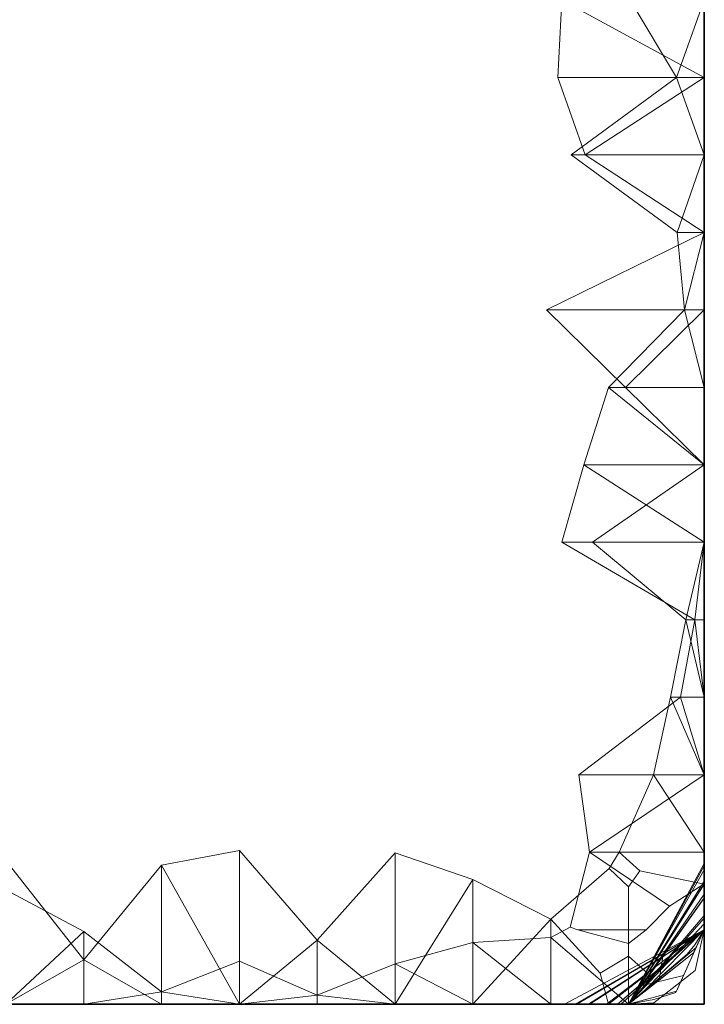
# Model space of a CAD drawing. Units: metres. Extents: x 0.302 to 0.652, y 0.45 to 0.7.
# Drawn here: x 0.608 to 0.652, y 0.45 to 0.513 of the extents above; entities that cross this region are included whole.
import ezdxf

# ---------------------------------------------------------------- set-up
doc = ezdxf.new("R2010")
doc.units = ezdxf.units.M
doc.linetypes.add('AUSGEZOGEN', pattern=[0])
doc.layers.add('Standard', color=7, linetype='AUSGEZOGEN', lineweight=13)

# ---------------------------------------------------------------- blocks, each defined once
blk = doc.blocks.new('COMPLEXOBJECT_0')
at = {"layer": 'Standard', "color": 7, "linetype": 'AUSGEZOGEN', "lineweight": 13, "transparency": 33554687}
for p, q in [((0.34097, 0.063636), (0.34071, 0.058727)), ((0.34097, 0.063636), (0.35, 0.058727)), ((0.348242, 0.058727), (0.345305, 0.063636)), ((0.35, 0.063636), (0.348242, 0.058727)), ((0.35, 0.063636), (0.35, 0.058727)), ((0.35, 0.063636), (0.35, 0.058727)), ((0.35, 0.063636), (0.35, 0.058727)), ((0.35, 0.063636), (0.35, 0.058727)), ((0.35, 0.063636), (0.35, 0.058727)), ((0.35, 0.063636), (0.35, 0.058727)), ((0.35, 0.063636), (0.35, 0.058727)), ((0.35, 0.063636), (0.35, 0.058727)), ((0.35, 0.063636), (0.35, 0.058727)), ((0.35, 0.063636), (0.35, 0.058727)), ((0.35, 0.063636), (0.35, 0.058727)), ((0.35, 0.063636), (0.35, 0.058727)), ((0.35, 0.063636), (0.35, 0.058727)), ((0.35, 0.063636), (0.35, 0.058727)), ((0.35, 0.063636), (0.35, 0.058727)), ((0.35, 0.063636), (0.35, 0.058727)), ((0.35, 0.063636), (0.35, 0.058727)), ((0.35, 0.063636), (0.35, 0.058727)), ((0.35, 0.063636), (0.35, 0.058727)), ((0.35, 0.063636), (0.35, 0.058727)), ((0.34071, 0.058727), (0.342454, 0.053818)), ((0.34071, 0.058727), (0.35, 0.058727)), ((0.341567, 0.053818), (0.348242, 0.058727)), ((0.35, 0.058727), (0.342454, 0.053818)), ((0.348242, 0.058727), (0.35, 0.053818)), ((0.35, 0.058727), (0.348242, 0.058727)), ((0.35, 0.058727), (0.35, 0.053818)), ((0.35, 0.058727), (0.35, 0.058727)), ((0.35, 0.058727), (0.35, 0.053818)), ((0.35, 0.058727), (0.35, 0.058727)), ((0.35, 0.058727), (0.35, 0.053818)), ((0.35, 0.058727), (0.35, 0.058727)), ((0.35, 0.058727), (0.35, 0.053818)), ((0.35, 0.058727), (0.35, 0.058727)), ((0.35, 0.058727), (0.35, 0.053818)), ((0.35, 0.058727), (0.35, 0.058727)), ((0.35, 0.058727), (0.35, 0.053818)), ((0.35, 0.058727), (0.35, 0.058727)), ((0.35, 0.058727), (0.35, 0.053818)), ((0.35, 0.058727), (0.35, 0.058727)), ((0.35, 0.058727), (0.35, 0.053818)), ((0.35, 0.058727), (0.35, 0.058727)), ((0.35, 0.058727), (0.35, 0.053818)), ((0.35, 0.058727), (0.35, 0.058727)), ((0.35, 0.058727), (0.35, 0.053818)), ((0.35, 0.058727), (0.35, 0.058727)), ((0.35, 0.058727), (0.35, 0.053818)), ((0.35, 0.058727), (0.35, 0.058727)), ((0.35, 0.058727), (0.35, 0.053818)), ((0.35, 0.058727), (0.35, 0.058727)), ((0.35, 0.058727), (0.35, 0.053818)), ((0.35, 0.058727), (0.35, 0.058727)), ((0.35, 0.058727), (0.35, 0.053818)), ((0.35, 0.058727), (0.35, 0.058727)), ((0.35, 0.058727), (0.35, 0.053818)), ((0.35, 0.058727), (0.35, 0.058727)), ((0.35, 0.058727), (0.35, 0.053818)), ((0.35, 0.058727), (0.35, 0.058727)), ((0.35, 0.058727), (0.35, 0.053818)), ((0.35, 0.058727), (0.35, 0.058727)), ((0.35, 0.058727), (0.35, 0.053818)), ((0.35, 0.058727), (0.35, 0.058727)), ((0.35, 0.058727), (0.35, 0.053818)), ((0.35, 0.058727), (0.35, 0.058727)), ((0.35, 0.058727), (0.35, 0.053818)), ((0.348284, 0.048909), (0.341567, 0.053818)), ((0.35, 0.053818), (0.341567, 0.053818)), ((0.342454, 0.053818), (0.34999, 0.048909)), ((0.342454, 0.053818), (0.35, 0.053818)), ((0.35, 0.053818), (0.348284, 0.048909)), ((0.35, 0.053818), (0.34999, 0.048909)), ((0.35, 0.053818), (0.35, 0.048909)), ((0.35, 0.053818), (0.35, 0.053818)), ((0.35, 0.053818), (0.35, 0.048909)), ((0.35, 0.053818), (0.35, 0.053818)), ((0.35, 0.053818), (0.35, 0.048909)), ((0.35, 0.053818), (0.35, 0.053818)), ((0.35, 0.053818), (0.35, 0.048909)), ((0.35, 0.053818), (0.35, 0.053818)), ((0.35, 0.053818), (0.35, 0.048909)), ((0.35, 0.053818), (0.35, 0.053818)), ((0.35, 0.053818), (0.35, 0.048909)), ((0.35, 0.053818), (0.35, 0.053818)), ((0.35, 0.053818), (0.35, 0.048909)), ((0.35, 0.053818), (0.35, 0.053818)), ((0.35, 0.053818), (0.35, 0.048909)), ((0.35, 0.053818), (0.35, 0.053818)), ((0.35, 0.053818), (0.35, 0.048909)), ((0.35, 0.053818), (0.35, 0.053818)), ((0.35, 0.053818), (0.35, 0.048909)), ((0.35, 0.053818), (0.35, 0.053818)), ((0.35, 0.053818), (0.35, 0.048909)), ((0.35, 0.053818), (0.35, 0.053818)), ((0.35, 0.053818), (0.35, 0.048909)), ((0.35, 0.053818), (0.35, 0.053818)), ((0.35, 0.053818), (0.35, 0.048909)), ((0.35, 0.053818), (0.35, 0.053818)), ((0.35, 0.053818), (0.35, 0.048909)), ((0.35, 0.053818), (0.35, 0.053818)), ((0.35, 0.053818), (0.35, 0.048909)), ((0.35, 0.053818), (0.35, 0.053818)), ((0.35, 0.053818), (0.35, 0.048909)), ((0.35, 0.053818), (0.35, 0.053818)), ((0.35, 0.053818), (0.35, 0.048909)), ((0.35, 0.053818), (0.35, 0.053818)), ((0.35, 0.053818), (0.35, 0.048909)), ((0.35, 0.053818), (0.35, 0.053818)), ((0.35, 0.053818), (0.35, 0.048909)), ((0.35, 0.053818), (0.35, 0.053818)), ((0.35, 0.053818), (0.35, 0.048909)), ((0.34999, 0.048909), (0.340002, 0.044)), ((0.348752, 0.044), (0.348284, 0.048909)), ((0.35, 0.048909), (0.348284, 0.048909)), ((0.35, 0.048909), (0.348752, 0.044)), ((0.34999, 0.048909), (0.35, 0.044)), ((0.34999, 0.048909), (0.35, 0.048909)), ((0.35, 0.048909), (0.35, 0.044)), ((0.35, 0.048909), (0.35, 0.048909)), ((0.35, 0.048909), (0.35, 0.044)), ((0.35, 0.048909), (0.35, 0.048909)), ((0.35, 0.048909), (0.35, 0.044)), ((0.35, 0.048909), (0.35, 0.048909)), ((0.35, 0.048909), (0.35, 0.044)), ((0.35, 0.048909), (0.35, 0.048909)), ((0.35, 0.048909), (0.35, 0.044)), ((0.35, 0.048909), (0.35, 0.048909)), ((0.35, 0.048909), (0.35, 0.044)), ((0.35, 0.048909), (0.35, 0.048909)), ((0.35, 0.048909), (0.35, 0.044)), ((0.35, 0.048909), (0.35, 0.048909)), ((0.35, 0.048909), (0.35, 0.044)), ((0.35, 0.048909), (0.35, 0.048909)), ((0.35, 0.048909), (0.35, 0.044)), ((0.35, 0.048909), (0.35, 0.048909)), ((0.35, 0.048909), (0.35, 0.044)), ((0.35, 0.048909), (0.35, 0.048909)), ((0.35, 0.048909), (0.35, 0.044)), ((0.35, 0.048909), (0.35, 0.048909)), ((0.35, 0.048909), (0.35, 0.044)), ((0.35, 0.048909), (0.35, 0.048909)), ((0.35, 0.048909), (0.35, 0.044)), ((0.35, 0.048909), (0.35, 0.048909)), ((0.35, 0.048909), (0.35, 0.044)), ((0.35, 0.048909), (0.35, 0.048909)), ((0.35, 0.048909), (0.35, 0.044)), ((0.35, 0.048909), (0.35, 0.048909)), ((0.35, 0.048909), (0.35, 0.044)), ((0.35, 0.048909), (0.35, 0.048909)), ((0.35, 0.048909), (0.35, 0.044)), ((0.35, 0.048909), (0.35, 0.048909)), ((0.35, 0.048909), (0.35, 0.044)), ((0.35, 0.048909), (0.35, 0.048909)), ((0.35, 0.048909), (0.35, 0.044)), ((0.35, 0.048909), (0.35, 0.048909)), ((0.35, 0.048909), (0.35, 0.044)), ((0.340002, 0.044), (0.344996, 0.039091)), ((0.340002, 0.044), (0.35, 0.044)), ((0.343931, 0.039091), (0.348752, 0.044)), ((0.35, 0.044), (0.344996, 0.039091)), ((0.348752, 0.044), (0.35, 0.039091)), ((0.35, 0.044), (0.348752, 0.044)), ((0.35, 0.044), (0.35, 0.039091)), ((0.35, 0.044), (0.35, 0.044)), ((0.35, 0.044), (0.35, 0.039091)), ((0.35, 0.044), (0.35, 0.044)), ((0.35, 0.044), (0.35, 0.039091)), ((0.35, 0.044), (0.35, 0.044)), ((0.35, 0.044), (0.35, 0.039091)), ((0.35, 0.044), (0.35, 0.044)), ((0.35, 0.044), (0.35, 0.039091)), ((0.35, 0.044), (0.35, 0.044)), ((0.35, 0.044), (0.35, 0.039091)), ((0.35, 0.044), (0.35, 0.044)), ((0.35, 0.044), (0.35, 0.039091)), ((0.35, 0.044), (0.35, 0.044)), ((0.35, 0.044), (0.35, 0.039091)), ((0.35, 0.044), (0.35, 0.044)), ((0.35, 0.044), (0.35, 0.039091)), ((0.35, 0.044), (0.35, 0.044)), ((0.35, 0.044), (0.35, 0.039091)), ((0.35, 0.044), (0.35, 0.044)), ((0.35, 0.044), (0.35, 0.039091)), ((0.35, 0.044), (0.35, 0.044)), ((0.35, 0.044), (0.35, 0.039091)), ((0.35, 0.044), (0.35, 0.044)), ((0.35, 0.044), (0.35, 0.039091)), ((0.35, 0.044), (0.35, 0.044)), ((0.35, 0.044), (0.35, 0.039091)), ((0.35, 0.044), (0.35, 0.044)), ((0.35, 0.044), (0.35, 0.039091)), ((0.35, 0.044), (0.35, 0.044)), ((0.35, 0.044), (0.35, 0.039091)), ((0.35, 0.044), (0.35, 0.044)), ((0.35, 0.044), (0.35, 0.039091)), ((0.35, 0.044), (0.35, 0.044)), ((0.35, 0.044), (0.35, 0.039091)), ((0.35, 0.044), (0.35, 0.044)), ((0.35, 0.044), (0.35, 0.039091)), ((0.35, 0.044), (0.35, 0.044)), ((0.35, 0.044), (0.35, 0.039091)), ((0.342372, 0.034182), (0.343931, 0.039091)), ((0.343931, 0.039091), (0.35, 0.034182)), ((0.35, 0.039091), (0.343931, 0.039091)), ((0.344996, 0.039091), (0.349984, 0.034182)), ((0.344996, 0.039091), (0.35, 0.039091)), ((0.35, 0.039091), (0.349984, 0.034182)), ((0.35, 0.039091), (0.35, 0.034182)), ((0.35, 0.039091), (0.35, 0.039091)), ((0.35, 0.039091), (0.35, 0.034182)), ((0.35, 0.039091), (0.35, 0.039091)), ((0.35, 0.039091), (0.35, 0.034182)), ((0.35, 0.039091), (0.35, 0.039091)), ((0.35, 0.039091), (0.35, 0.034182)), ((0.35, 0.039091), (0.35, 0.039091)), ((0.35, 0.039091), (0.35, 0.034182)), ((0.35, 0.039091), (0.35, 0.039091)), ((0.35, 0.039091), (0.35, 0.034182)), ((0.35, 0.039091), (0.35, 0.039091)), ((0.35, 0.039091), (0.35, 0.034182)), ((0.35, 0.039091), (0.35, 0.039091)), ((0.35, 0.039091), (0.35, 0.034182)), ((0.35, 0.039091), (0.35, 0.039091)), ((0.35, 0.039091), (0.35, 0.034182)), ((0.35, 0.039091), (0.35, 0.039091)), ((0.35, 0.039091), (0.35, 0.034182)), ((0.35, 0.039091), (0.35, 0.039091)), ((0.35, 0.039091), (0.35, 0.034182)), ((0.35, 0.039091), (0.35, 0.039091)), ((0.35, 0.039091), (0.35, 0.034182)), ((0.35, 0.039091), (0.35, 0.039091)), ((0.35, 0.039091), (0.35, 0.034182)), ((0.35, 0.039091), (0.35, 0.039091)), ((0.35, 0.039091), (0.35, 0.034182)), ((0.35, 0.039091), (0.35, 0.039091)), ((0.35, 0.039091), (0.35, 0.034182)), ((0.35, 0.039091), (0.35, 0.039091)), ((0.35, 0.039091), (0.35, 0.034182)), ((0.35, 0.039091), (0.35, 0.039091)), ((0.35, 0.039091), (0.35, 0.034182)), ((0.35, 0.039091), (0.35, 0.039091)), ((0.35, 0.039091), (0.35, 0.034182)), ((0.35, 0.039091), (0.35, 0.039091)), ((0.35, 0.039091), (0.35, 0.034182)), ((0.35, 0.039091), (0.35, 0.039091)), ((0.35, 0.039091), (0.35, 0.034182)), ((0.340961, 0.029273), (0.342372, 0.034182)), ((0.342372, 0.034182), (0.35, 0.029273)), ((0.35, 0.034182), (0.342372, 0.034182)), ((0.349984, 0.034182), (0.34291, 0.029273)), ((0.349984, 0.034182), (0.35, 0.029273)), ((0.349984, 0.034182), (0.35, 0.034182)), ((0.35, 0.034182), (0.35, 0.029273)), ((0.35, 0.034182), (0.35, 0.034182)), ((0.35, 0.034182), (0.35, 0.029273)), ((0.35, 0.034182), (0.35, 0.034182)), ((0.35, 0.034182), (0.35, 0.029273)), ((0.35, 0.034182), (0.35, 0.034182)), ((0.35, 0.034182), (0.35, 0.029273)), ((0.35, 0.034182), (0.35, 0.034182)), ((0.35, 0.034182), (0.35, 0.029273)), ((0.35, 0.034182), (0.35, 0.034182)), ((0.35, 0.034182), (0.35, 0.029273)), ((0.35, 0.034182), (0.35, 0.034182)), ((0.35, 0.034182), (0.35, 0.029273)), ((0.35, 0.034182), (0.35, 0.034182)), ((0.35, 0.034182), (0.35, 0.029273)), ((0.35, 0.034182), (0.35, 0.034182)), ((0.35, 0.034182), (0.35, 0.029273)), ((0.35, 0.034182), (0.35, 0.034182)), ((0.35, 0.034182), (0.35, 0.029273)), ((0.35, 0.034182), (0.35, 0.034182)), ((0.35, 0.034182), (0.35, 0.029273)), ((0.35, 0.034182), (0.35, 0.034182)), ((0.35, 0.034182), (0.35, 0.029273)), ((0.35, 0.034182), (0.35, 0.034182)), ((0.35, 0.034182), (0.35, 0.029273)), ((0.35, 0.034182), (0.35, 0.034182)), ((0.35, 0.034182), (0.35, 0.029273)), ((0.35, 0.034182), (0.35, 0.034182)), ((0.35, 0.034182), (0.35, 0.029273)), ((0.35, 0.034182), (0.35, 0.034182)), ((0.35, 0.034182), (0.35, 0.029273)), ((0.35, 0.034182), (0.35, 0.034182)), ((0.35, 0.034182), (0.35, 0.029273)), ((0.35, 0.034182), (0.35, 0.034182)), ((0.35, 0.034182), (0.35, 0.029273)), ((0.35, 0.034182), (0.35, 0.034182)), ((0.35, 0.034182), (0.35, 0.029273)), ((0.35, 0.034182), (0.35, 0.034182)), ((0.35, 0.034182), (0.35, 0.029273)), ((0.349407, 0.024364), (0.340961, 0.029273)), ((0.35, 0.029273), (0.340961, 0.029273)), ((0.34291, 0.029273), (0.348831, 0.024364)), ((0.34291, 0.029273), (0.35, 0.029273)), ((0.35, 0.029273), (0.348831, 0.024364)), ((0.35, 0.029273), (0.349407, 0.024364)), ((0.35, 0.029273), (0.35, 0.024364)), ((0.35, 0.029273), (0.35, 0.029273)), ((0.35, 0.029273), (0.35, 0.024364)), ((0.35, 0.029273), (0.35, 0.029273)), ((0.35, 0.029273), (0.35, 0.024364)), ((0.35, 0.029273), (0.35, 0.029273)), ((0.35, 0.029273), (0.35, 0.024364)), ((0.35, 0.029273), (0.35, 0.029273)), ((0.35, 0.029273), (0.35, 0.024364)), ((0.35, 0.029273), (0.35, 0.029273)), ((0.35, 0.029273), (0.35, 0.024364)), ((0.35, 0.029273), (0.35, 0.029273)), ((0.35, 0.029273), (0.35, 0.024364)), ((0.35, 0.029273), (0.35, 0.029273)), ((0.35, 0.029273), (0.35, 0.024364)), ((0.35, 0.029273), (0.35, 0.029273)), ((0.35, 0.029273), (0.35, 0.024364)), ((0.35, 0.029273), (0.35, 0.029273)), ((0.35, 0.029273), (0.35, 0.024364)), ((0.35, 0.029273), (0.35, 0.029273)), ((0.35, 0.029273), (0.35, 0.024364)), ((0.35, 0.029273), (0.35, 0.029273)), ((0.35, 0.029273), (0.35, 0.024364)), ((0.35, 0.029273), (0.35, 0.029273)), ((0.35, 0.029273), (0.35, 0.024364)), ((0.35, 0.029273), (0.35, 0.029273)), ((0.35, 0.029273), (0.35, 0.024364)), ((0.35, 0.029273), (0.35, 0.029273)), ((0.35, 0.029273), (0.35, 0.024364)), ((0.35, 0.029273), (0.35, 0.029273)), ((0.35, 0.029273), (0.35, 0.024364)), ((0.35, 0.029273), (0.35, 0.029273)), ((0.35, 0.029273), (0.35, 0.024364)), ((0.35, 0.029273), (0.35, 0.029273)), ((0.35, 0.029273), (0.35, 0.024364)), ((0.35, 0.029273), (0.35, 0.029273)), ((0.35, 0.029273), (0.35, 0.024364)), ((0.35, 0.029273), (0.35, 0.029273)), ((0.35, 0.029273), (0.35, 0.024364)), ((0.348831, 0.024364), (0.347847, 0.019455)), ((0.34849, 0.019455), (0.349407, 0.024364)), ((0.348831, 0.024364), (0.35, 0.019455)), ((0.348831, 0.024364), (0.35, 0.024364)), ((0.349407, 0.024364), (0.35, 0.019455)), ((0.35, 0.024364), (0.349407, 0.024364)), ((0.35, 0.024364), (0.35, 0.019455)), ((0.35, 0.024364), (0.35, 0.024364)), ((0.35, 0.024364), (0.35, 0.019455)), ((0.35, 0.024364), (0.35, 0.024364)), ((0.35, 0.024364), (0.35, 0.019455)), ((0.35, 0.024364), (0.35, 0.024364)), ((0.35, 0.024364), (0.35, 0.019455)), ((0.35, 0.024364), (0.35, 0.024364)), ((0.35, 0.024364), (0.35, 0.019455)), ((0.35, 0.024364), (0.35, 0.024364)), ((0.35, 0.024364), (0.35, 0.019455)), ((0.35, 0.024364), (0.35, 0.024364)), ((0.35, 0.024364), (0.35, 0.019455)), ((0.35, 0.024364), (0.35, 0.024364)), ((0.35, 0.024364), (0.35, 0.019455)), ((0.35, 0.024364), (0.35, 0.024364)), ((0.35, 0.024364), (0.35, 0.019455)), ((0.35, 0.024364), (0.35, 0.024364)), ((0.35, 0.024364), (0.35, 0.019455)), ((0.35, 0.024364), (0.35, 0.024364)), ((0.35, 0.024364), (0.35, 0.019455)), ((0.35, 0.024364), (0.35, 0.024364)), ((0.35, 0.024364), (0.35, 0.019455)), ((0.35, 0.024364), (0.35, 0.024364)), ((0.35, 0.024364), (0.35, 0.019455)), ((0.35, 0.024364), (0.35, 0.024364)), ((0.35, 0.024364), (0.35, 0.019455)), ((0.35, 0.024364), (0.35, 0.024364)), ((0.35, 0.024364), (0.35, 0.019455)), ((0.35, 0.024364), (0.35, 0.024364)), ((0.35, 0.024364), (0.35, 0.019455)), ((0.35, 0.024364), (0.35, 0.024364)), ((0.35, 0.024364), (0.35, 0.019455)), ((0.35, 0.024364), (0.35, 0.024364)), ((0.35, 0.024364), (0.35, 0.019455)), ((0.35, 0.024364), (0.35, 0.024364)), ((0.35, 0.024364), (0.35, 0.019455)), ((0.35, 0.024364), (0.35, 0.024364)), ((0.35, 0.024364), (0.35, 0.019455)), ((0.34205, 0.014545), (0.34849, 0.019455)), ((0.347847, 0.019455), (0.34678, 0.014545)), ((0.347847, 0.019455), (0.35, 0.014545)), ((0.347847, 0.019455), (0.35, 0.019455)), ((0.34849, 0.019455), (0.35, 0.014545)), ((0.35, 0.019455), (0.34849, 0.019455)), ((0.35, 0.019455), (0.35, 0.014545)), ((0.35, 0.019455), (0.35, 0.019455)), ((0.35, 0.019455), (0.35, 0.014545)), ((0.35, 0.019455), (0.35, 0.019455)), ((0.35, 0.019455), (0.35, 0.014545)), ((0.35, 0.019455), (0.35, 0.019455)), ((0.35, 0.019455), (0.35, 0.014545)), ((0.35, 0.019455), (0.35, 0.019455)), ((0.35, 0.019455), (0.35, 0.014545)), ((0.35, 0.019455), (0.35, 0.019455)), ((0.35, 0.019455), (0.35, 0.014545)), ((0.35, 0.019455), (0.35, 0.019455)), ((0.35, 0.019455), (0.35, 0.014545)), ((0.35, 0.019455), (0.35, 0.019455)), ((0.35, 0.019455), (0.35, 0.014545)), ((0.35, 0.019455), (0.35, 0.019455)), ((0.35, 0.019455), (0.35, 0.014545)), ((0.35, 0.019455), (0.35, 0.019455)), ((0.35, 0.019455), (0.35, 0.014545)), ((0.35, 0.019455), (0.35, 0.019455)), ((0.35, 0.019455), (0.35, 0.014545)), ((0.35, 0.019455), (0.35, 0.019455)), ((0.35, 0.019455), (0.35, 0.014545)), ((0.35, 0.019455), (0.35, 0.019455)), ((0.35, 0.019455), (0.35, 0.014545)), ((0.35, 0.019455), (0.35, 0.019455)), ((0.35, 0.019455), (0.35, 0.014545)), ((0.35, 0.019455), (0.35, 0.019455)), ((0.35, 0.019455), (0.35, 0.014545)), ((0.35, 0.019455), (0.35, 0.019455)), ((0.35, 0.019455), (0.35, 0.014545)), ((0.35, 0.019455), (0.35, 0.019455)), ((0.35, 0.019455), (0.35, 0.014545)), ((0.35, 0.019455), (0.35, 0.019455)), ((0.35, 0.019455), (0.35, 0.014545)), ((0.35, 0.019455), (0.35, 0.019455)), ((0.35, 0.019455), (0.35, 0.014545)), ((0.35, 0.019455), (0.35, 0.019455)), ((0.35, 0.019455), (0.35, 0.014545)), ((0.342727, 0.009636), (0.34205, 0.014545)), ((0.35, 0.014545), (0.34205, 0.014545)), ((0.35, 0.014545), (0.342727, 0.009636)), ((0.34678, 0.014545), (0.344604, 0.009636)), ((0.34678, 0.014545), (0.35, 0.009636)), ((0.34678, 0.014545), (0.35, 0.014545)), ((0.35, 0.014545), (0.35, 0.009636)), ((0.35, 0.014545), (0.35, 0.014545)), ((0.35, 0.014545), (0.35, 0.009636)), ((0.35, 0.014545), (0.35, 0.014545)), ((0.35, 0.014545), (0.35, 0.009636)), ((0.35, 0.014545), (0.35, 0.014545)), ((0.35, 0.014545), (0.35, 0.009636)), ((0.35, 0.014545), (0.35, 0.014545)), ((0.35, 0.014545), (0.35, 0.009636)), ((0.35, 0.014545), (0.35, 0.014545)), ((0.35, 0.014545), (0.35, 0.009636)), ((0.35, 0.014545), (0.35, 0.014545)), ((0.35, 0.014545), (0.35, 0.009636)), ((0.35, 0.014545), (0.35, 0.014545)), ((0.35, 0.014545), (0.35, 0.009636)), ((0.35, 0.014545), (0.35, 0.014545)), ((0.35, 0.014545), (0.35, 0.009636)), ((0.35, 0.014545), (0.35, 0.014545)), ((0.35, 0.014545), (0.35, 0.009636)), ((0.35, 0.014545), (0.35, 0.014545)), ((0.35, 0.014545), (0.35, 0.009636)), ((0.35, 0.014545), (0.35, 0.014545)), ((0.35, 0.014545), (0.35, 0.009636)), ((0.35, 0.014545), (0.35, 0.014545)), ((0.35, 0.014545), (0.35, 0.009636)), ((0.35, 0.014545), (0.35, 0.014545)), ((0.35, 0.014545), (0.35, 0.009636)), ((0.35, 0.014545), (0.35, 0.014545)), ((0.35, 0.014545), (0.35, 0.009636)), ((0.35, 0.014545), (0.35, 0.014545)), ((0.35, 0.014545), (0.35, 0.009636)), ((0.35, 0.014545), (0.35, 0.014545)), ((0.35, 0.014545), (0.35, 0.009636)), ((0.35, 0.014545), (0.35, 0.014545)), ((0.35, 0.014545), (0.35, 0.009636)), ((0.35, 0.014545), (0.35, 0.014545)), ((0.35, 0.014545), (0.35, 0.009636)), ((0.35, 0.014545), (0.35, 0.014545)), ((0.35, 0.014545), (0.35, 0.009636)), ((0.320533, 0.009755), (0.3156, 0.008812)), ((0.325467, 0.004069), (0.320533, 0.009755)), ((0.320533, 0.009755), (0.320533, 0)), ((0.3304, 0.00959), (0.325467, 0.004069)), ((0.335333, 0.007913), (0.3304, 0.00959)), ((0.3304, 0.00959), (0.3304, 0)), ((0.3415, 0.004891), (0.342727, 0.009636)), ((0.342727, 0.009636), (0.347802, 0.006211)), ((0.35, 0.009636), (0.342727, 0.009636)), ((0.344604, 0.009636), (0.343979, 0.008605)), ((0.344604, 0.009636), (0.345903, 0.008454)), ((0.344604, 0.009636), (0.35, 0.009636)), ((0.35, 0.009636), (0.35, 0.007621)), ((0.35, 0.009636), (0.35, 0.009636)), ((0.35, 0.009636), (0.35, 0.007806)), ((0.35, 0.009636), (0.35, 0.009636)), ((0.35, 0.009636), (0.35, 0.004727)), ((0.35, 0.009636), (0.35, 0.009636)), ((0.35, 0.009636), (0.35, 0.004727)), ((0.35, 0.009636), (0.35, 0.009636)), ((0.35, 0.009636), (0.35, 0.006719)), ((0.35, 0.009636), (0.35, 0.009636)), ((0.35, 0.009636), (0.35, 0.008922)), ((0.35, 0.009636), (0.35, 0.009636)), ((0.35, 0.009636), (0.35, 0.006744)), ((0.35, 0.009636), (0.35, 0.009636)), ((0.35, 0.009636), (0.35, 0.004727)), ((0.35, 0.009636), (0.35, 0.009636)), ((0.35, 0.009636), (0.35, 0.004727)), ((0.35, 0.009636), (0.35, 0.009636)), ((0.35, 0.009636), (0.35, 0.004727)), ((0.35, 0.009636), (0.35, 0.009636)), ((0.35, 0.009636), (0.35, 0.004727)), ((0.35, 0.009636), (0.35, 0.009636)), ((0.35, 0.009636), (0.35, 0.008772)), ((0.35, 0.009636), (0.35, 0.009636)), ((0.35, 0.009636), (0.35, 0.004727)), ((0.35, 0.009636), (0.35, 0.009636)), ((0.35, 0.009636), (0.35, 0.006987)), ((0.35, 0.009636), (0.35, 0.009636)), ((0.35, 0.009636), (0.35, 0.004727)), ((0.35, 0.009636), (0.35, 0.009636)), ((0.35, 0.009636), (0.35, 0.005105)), ((0.35, 0.009636), (0.35, 0.009636)), ((0.35, 0.009636), (0.35, 0.005468)), ((0.35, 0.009636), (0.35, 0.009636)), ((0.35, 0.009636), (0.35, 0.008521)), ((0.35, 0.009636), (0.35, 0.009636)), ((0.35, 0.009636), (0.35, 0.00563)), ((0.35, 0.009636), (0.35, 0.009636)), ((0.35, 0.009636), (0.35, 0.007636)), ((0.310667, 0.00282), (0.305733, 0.00911)), ((0.3156, 0.008812), (0.310667, 0.00282)), ((0.3156, 0.008812), (0.3156, 0)), ((0.3156, 0.008812), (0.320533, 0)), ((0.3452, 0), (0.35, 0.008922)), ((0.34582, 0.001133), (0.35, 0.008772)), ((0.35, 0.008922), (0.35, 0.006719)), ((0.35, 0.006744), (0.35, 0.008922)), ((0.35, 0.008772), (0.35, 0.004727)), ((0.35, 0.004727), (0.35, 0.008772)), ((0.343979, 0.008605), (0.340267, 0.005385)), ((0.3452, 0.007437), (0.343979, 0.008605)), ((0.3452, 0), (0.35, 0.008521)), ((0.345903, 0.008454), (0.3452, 0.007437)), ((0.35, 0.007621), (0.345903, 0.008454)), ((0.35, 0.008521), (0.35, 0.005468)), ((0.35, 0.00563), (0.35, 0.008521)), ((0.335333, 0.007913), (0.3304, 0)), ((0.340267, 0.005385), (0.335333, 0.007913)), ((0.335333, 0.007913), (0.335333, 0)), ((0.3452, 0), (0.35, 0.007806)), ((0.3452, 0), (0.35, 0.007636)), ((0.35, 0.007621), (0.3452, 0)), ((0.346429, 0.001951), (0.35, 0.007621)), ((0.347802, 0.006211), (0.35, 0.007636)), ((0.35, 0.007806), (0.35, 0.007621)), ((0.35, 0.004727), (0.35, 0.007806)), ((0.35, 0.007636), (0.35, 0.00563)), ((0.35, 0.007621), (0.35, 0.007621)), ((0.305733, 0.007248), (0.310667, 0.004603)), ((0.3452, 0.007437), (0.3452, 0.00305)), ((0.345975, 0.001128), (0.35, 0.006987)), ((0.35, 0.006987), (0.35, 0.004727)), ((0.35, 0.004727), (0.35, 0.006987)), ((0.3452, 0), (0.35, 0.006744)), ((0.35, 0.006719), (0.3452, 0)), ((0.347326, 0.002988), (0.35, 0.006744)), ((0.347364, 0.003029), (0.35, 0.006719)), ((0.35, 0.006744), (0.35, 0.006744)), ((0.35, 0.004727), (0.35, 0.006744)), ((0.35, 0.006719), (0.35, 0.004727)), ((0.35, 0.006719), (0.35, 0.006719)), ((0.35, 0.00563), (0.3452, 0)), ((0.3452, 0), (0.35, 0.00563)), ((0.345204, 0.000004), (0.35, 0.00563)), ((0.346312, 0.004727), (0.347802, 0.006211)), ((0.35, 0.00563), (0.35, 0.00563)), ((0.35, 0.00563), (0.35, 0.00563)), ((0.340267, 0.005385), (0.335333, 0)), ((0.340267, 0.005385), (0.340267, 0)), ((0.340267, 0.005385), (0.343388, 0.001978)), ((0.35, 0.005468), (0.3452, 0)), ((0.3452, 0), (0.35, 0.005468)), ((0.35, 0.005105), (0.3452, 0)), ((0.3452, 0), (0.35, 0.005105)), ((0.35, 0.005468), (0.35, 0.005105)), ((0.35, 0.005468), (0.35, 0.005468)), ((0.35, 0.005105), (0.35, 0.004727)), ((0.35, 0.005105), (0.35, 0.005105)), ((0.305733, 0), (0.310667, 0.004603)), ((0.310667, 0.004603), (0.3156, 0.0008)), ((0.310667, 0), (0.310667, 0.004603)), ((0.340267, 0.004237), (0.3415, 0.004891)), ((0.35, 0.004727), (0.341134, 0)), ((0.3415, 0.004891), (0.341976, 0.004727)), ((0.35, 0.004727), (0.34182, 0)), ((0.35, 0.004727), (0.341922, 0)), ((0.35, 0.004727), (0.341922, 0)), ((0.346312, 0.004727), (0.341976, 0.004727)), ((0.341976, 0.004727), (0.3452, 0.003849)), ((0.35, 0.004727), (0.342695, 0)), ((0.35, 0.004727), (0.342695, 0)), ((0.35, 0.004727), (0.342734, 0)), ((0.35, 0.004727), (0.343791, 0)), ((0.35, 0.004727), (0.344503, 0)), ((0.35, 0.004727), (0.344714, 0)), ((0.35, 0.004727), (0.344714, 0)), ((0.3452, 0.003849), (0.346312, 0.004727)), ((0.34582, 0.001133), (0.35, 0.004727)), ((0.35, 0.004727), (0.345975, 0.001128)), ((0.345975, 0.001128), (0.35, 0.004727)), ((0.35, 0.004727), (0.346168, 0.000828)), ((0.347326, 0.002988), (0.35, 0.004727)), ((0.35, 0.004727), (0.348185, 0.000749)), ((0.35, 0.004727), (0.348227, 0.000841)), ((0.35, 0.004727), (0.348674, 0.00182)), ((0.35, 0.004727), (0.349318, 0.003261)), ((0.35, 0.004727), (0.349318, 0.003261)), ((0.35, 0.004727), (0.3494, 0.003769)), ((0.3494, 0.003769), (0.35, 0.004727)), ((0.35, 0.004727), (0.349424, 0.002137)), ((0.35, 0.004727), (0.349424, 0.002137)), ((0.35, 0.004727), (0.349463, 0.003573)), ((0.35, 0.004727), (0.35, 0.004727)), ((0.35, 0.004727), (0.35, 0.004727)), ((0.35, 0.004727), (0.35, 0.004727)), ((0.35, 0.004727), (0.35, 0.004727)), ((0.35, 0.004727), (0.35, 0.004727)), ((0.35, 0.004727), (0.35, 0.004727)), ((0.35, 0.004727), (0.35, 0.004727)), ((0.35, 0.004727), (0.35, 0.004727)), ((0.35, 0.004727), (0.35, 0.004727)), ((0.35, 0.004727), (0.35, 0.004727)), ((0.35, 0.004727), (0.35, 0.004727)), ((0.35, 0.004727), (0.35, 0.004727)), ((0.325467, 0.004069), (0.320533, 0)), ((0.325467, 0.004069), (0.325467, 0)), ((0.325467, 0.004069), (0.3304, 0)), ((0.3304, 0.002562), (0.335333, 0.003915)), ((0.335333, 0.003915), (0.340267, 0.004237)), ((0.335333, 0), (0.335333, 0.003915)), ((0.340267, 0), (0.335333, 0.003915)), ((0.340267, 0), (0.340267, 0.004237)), ((0.3452, 0), (0.340267, 0.004237)), ((0.3452, 0), (0.3452, 0.003849)), ((0.348903, 0.003168), (0.3494, 0.003769)), ((0.3452, 0), (0.349318, 0.003261)), ((0.3452, 0), (0.349318, 0.003261)), ((0.3452, 0), (0.348903, 0.003168)), ((0.349463, 0.003573), (0.346168, 0.000828)), ((0.346168, 0.000828), (0.348903, 0.003168)), ((0.349318, 0.003261), (0.347136, 0.001533)), ((0.349318, 0.003261), (0.349463, 0.003573)), ((0.349318, 0.003261), (0.349318, 0.003261)), ((0.349318, 0.003261), (0.349318, 0.003261)), ((0.310667, 0.00282), (0.305733, 0)), ((0.310667, 0.00282), (0.310667, 0)), ((0.310667, 0.00282), (0.3156, 0)), ((0.3156, 0.0008), (0.320533, 0.002726)), ((0.320533, 0.002726), (0.325467, 0.000569)), ((0.320533, 0), (0.320533, 0.002726)), ((0.325467, 0.000569), (0.3304, 0.002562)), ((0.3304, 0), (0.3304, 0.002562)), ((0.335333, 0), (0.3304, 0.002562)), ((0.347364, 0.003029), (0.342662, 0)), ((0.347326, 0.002988), (0.342734, 0)), ((0.343388, 0.001978), (0.3452, 0.00305)), ((0.3452, 0.00305), (0.346429, 0.001951)), ((0.347364, 0.003029), (0.3452, 0)), ((0.3452, 0), (0.347326, 0.002988)), ((0.347136, 0.001533), (0.347364, 0.003029)), ((0.343919, 0), (0.343388, 0.001978)), ((0.346429, 0.001951), (0.343919, 0)), ((0.346429, 0.001951), (0.3452, 0)), ((0.349424, 0.002137), (0.346791, 0.000084)), ((0.3452, 0), (0.347136, 0.001533)), ((0.348674, 0.00182), (0.34582, 0.001133)), ((0.348674, 0.00182), (0.348227, 0.000841)), ((0.310667, 0), (0.3156, 0.0008)), ((0.3156, 0), (0.3156, 0.0008)), ((0.320533, 0), (0.3156, 0.0008)), ((0.34582, 0.001133), (0.344503, 0)), ((0.345975, 0.001128), (0.344714, 0)), ((0.3452, 0), (0.348227, 0.000841)), ((0.3452, 0), (0.348227, 0.000841)), ((0.3452, 0), (0.346168, 0.000828)), ((0.348185, 0.000749), (0.34679, 0.000306)), ((0.348227, 0.000841), (0.348185, 0.000749)), ((0.348227, 0.000841), (0.348227, 0.000841)), ((0.305733, 0), (0.310667, 0)), ((0.305733, 0), (0.310667, 0)), ((0.305733, 0), (0.310667, 0)), ((0.305733, 0), (0.310667, 0)), ((0.305733, 0), (0.310667, 0)), ((0.305733, 0), (0.310667, 0)), ((0.305733, 0), (0.310667, 0)), ((0.305733, 0), (0.310667, 0)), ((0.305733, 0), (0.310667, 0)), ((0.305733, 0), (0.310667, 0)), ((0.305733, 0), (0.310667, 0)), ((0.305733, 0), (0.310667, 0)), ((0.305733, 0), (0.310667, 0)), ((0.305733, 0), (0.310667, 0)), ((0.305733, 0), (0.310667, 0)), ((0.305733, 0), (0.310667, 0)), ((0.305733, 0), (0.310667, 0)), ((0.305733, 0), (0.310667, 0)), ((0.305733, 0), (0.310667, 0)), ((0.305733, 0), (0.310667, 0)), ((0.310667, 0), (0.3156, 0)), ((0.310667, 0), (0.310667, 0)), ((0.310667, 0), (0.3156, 0)), ((0.310667, 0), (0.310667, 0)), ((0.310667, 0), (0.3156, 0)), ((0.310667, 0), (0.310667, 0)), ((0.310667, 0), (0.3156, 0)), ((0.310667, 0), (0.310667, 0)), ((0.310667, 0), (0.3156, 0)), ((0.310667, 0), (0.310667, 0)), ((0.310667, 0), (0.3156, 0)), ((0.310667, 0), (0.310667, 0)), ((0.310667, 0), (0.3156, 0)), ((0.310667, 0), (0.310667, 0)), ((0.310667, 0), (0.3156, 0)), ((0.310667, 0), (0.310667, 0)), ((0.310667, 0), (0.3156, 0)), ((0.310667, 0), (0.310667, 0)), ((0.310667, 0), (0.3156, 0)), ((0.310667, 0), (0.310667, 0)), ((0.310667, 0), (0.3156, 0)), ((0.310667, 0), (0.310667, 0)), ((0.310667, 0), (0.3156, 0)), ((0.310667, 0), (0.310667, 0)), ((0.310667, 0), (0.3156, 0)), ((0.310667, 0), (0.310667, 0)), ((0.310667, 0), (0.3156, 0)), ((0.310667, 0), (0.310667, 0)), ((0.310667, 0), (0.3156, 0)), ((0.310667, 0), (0.310667, 0)), ((0.310667, 0), (0.3156, 0)), ((0.310667, 0), (0.310667, 0)), ((0.310667, 0), (0.3156, 0)), ((0.310667, 0), (0.310667, 0)), ((0.310667, 0), (0.3156, 0)), ((0.310667, 0), (0.310667, 0)), ((0.310667, 0), (0.3156, 0)), ((0.310667, 0), (0.310667, 0)), ((0.310667, 0), (0.3156, 0)), ((0.3156, 0), (0.320533, 0)), ((0.3156, 0), (0.3156, 0)), ((0.3156, 0), (0.320533, 0)), ((0.3156, 0), (0.3156, 0)), ((0.3156, 0), (0.320533, 0)), ((0.3156, 0), (0.3156, 0)), ((0.3156, 0), (0.320533, 0)), ((0.3156, 0), (0.3156, 0)), ((0.3156, 0), (0.320533, 0)), ((0.3156, 0), (0.3156, 0)), ((0.3156, 0), (0.320533, 0)), ((0.3156, 0), (0.3156, 0)), ((0.3156, 0), (0.320533, 0)), ((0.3156, 0), (0.3156, 0)), ((0.3156, 0), (0.320533, 0)), ((0.3156, 0), (0.3156, 0)), ((0.3156, 0), (0.320533, 0)), ((0.3156, 0), (0.3156, 0)), ((0.3156, 0), (0.320533, 0)), ((0.3156, 0), (0.3156, 0)), ((0.3156, 0), (0.320533, 0)), ((0.3156, 0), (0.3156, 0)), ((0.3156, 0), (0.320533, 0)), ((0.3156, 0), (0.3156, 0)), ((0.3156, 0), (0.320533, 0)), ((0.3156, 0), (0.3156, 0)), ((0.3156, 0), (0.320533, 0)), ((0.3156, 0), (0.3156, 0)), ((0.3156, 0), (0.320533, 0)), ((0.3156, 0), (0.3156, 0)), ((0.3156, 0), (0.320533, 0)), ((0.3156, 0), (0.3156, 0)), ((0.3156, 0), (0.320533, 0)), ((0.3156, 0), (0.3156, 0)), ((0.3156, 0), (0.320533, 0)), ((0.3156, 0), (0.3156, 0)), ((0.3156, 0), (0.320533, 0)), ((0.3156, 0), (0.3156, 0)), ((0.3156, 0), (0.320533, 0)), ((0.320533, 0), (0.325467, 0.000569)), ((0.320533, 0), (0.325467, 0)), ((0.320533, 0), (0.320533, 0)), ((0.320533, 0), (0.325467, 0)), ((0.320533, 0), (0.320533, 0)), ((0.320533, 0), (0.325467, 0)), ((0.320533, 0), (0.320533, 0)), ((0.320533, 0), (0.325467, 0)), ((0.320533, 0), (0.320533, 0)), ((0.320533, 0), (0.325467, 0)), ((0.320533, 0), (0.320533, 0)), ((0.320533, 0), (0.325467, 0)), ((0.320533, 0), (0.320533, 0)), ((0.320533, 0), (0.325467, 0)), ((0.320533, 0), (0.320533, 0)), ((0.320533, 0), (0.325467, 0)), ((0.320533, 0), (0.320533, 0)), ((0.320533, 0), (0.325467, 0)), ((0.320533, 0), (0.320533, 0)), ((0.320533, 0), (0.325467, 0)), ((0.320533, 0), (0.320533, 0)), ((0.320533, 0), (0.325467, 0)), ((0.320533, 0), (0.320533, 0)), ((0.320533, 0), (0.325467, 0)), ((0.320533, 0), (0.320533, 0)), ((0.320533, 0), (0.325467, 0)), ((0.320533, 0), (0.320533, 0)), ((0.320533, 0), (0.325467, 0)), ((0.320533, 0), (0.320533, 0)), ((0.320533, 0), (0.325467, 0)), ((0.320533, 0), (0.320533, 0)), ((0.320533, 0), (0.325467, 0)), ((0.320533, 0), (0.320533, 0)), ((0.320533, 0), (0.325467, 0)), ((0.320533, 0), (0.320533, 0)), ((0.320533, 0), (0.325467, 0)), ((0.320533, 0), (0.320533, 0)), ((0.320533, 0), (0.325467, 0)), ((0.320533, 0), (0.320533, 0)), ((0.320533, 0), (0.325467, 0)), ((0.325467, 0), (0.325467, 0.000569)), ((0.3304, 0), (0.325467, 0.000569)), ((0.325467, 0), (0.3304, 0)), ((0.325467, 0), (0.325467, 0)), ((0.325467, 0), (0.3304, 0)), ((0.325467, 0), (0.325467, 0)), ((0.325467, 0), (0.3304, 0)), ((0.325467, 0), (0.325467, 0)), ((0.325467, 0), (0.3304, 0)), ((0.325467, 0), (0.325467, 0)), ((0.325467, 0), (0.3304, 0)), ((0.325467, 0), (0.325467, 0)), ((0.325467, 0), (0.3304, 0)), ((0.325467, 0), (0.325467, 0)), ((0.325467, 0), (0.3304, 0)), ((0.325467, 0), (0.325467, 0)), ((0.325467, 0), (0.3304, 0)), ((0.325467, 0), (0.325467, 0)), ((0.325467, 0), (0.3304, 0)), ((0.325467, 0), (0.325467, 0)), ((0.325467, 0), (0.3304, 0)), ((0.325467, 0), (0.325467, 0)), ((0.325467, 0), (0.3304, 0)), ((0.325467, 0), (0.325467, 0)), ((0.325467, 0), (0.3304, 0)), ((0.325467, 0), (0.325467, 0)), ((0.325467, 0), (0.3304, 0)), ((0.325467, 0), (0.325467, 0)), ((0.325467, 0), (0.3304, 0)), ((0.325467, 0), (0.325467, 0)), ((0.325467, 0), (0.3304, 0)), ((0.325467, 0), (0.325467, 0)), ((0.325467, 0), (0.3304, 0)), ((0.325467, 0), (0.325467, 0)), ((0.325467, 0), (0.3304, 0)), ((0.325467, 0), (0.325467, 0)), ((0.325467, 0), (0.3304, 0)), ((0.325467, 0), (0.325467, 0)), ((0.325467, 0), (0.3304, 0)), ((0.325467, 0), (0.325467, 0)), ((0.325467, 0), (0.3304, 0)), ((0.3304, 0), (0.335333, 0)), ((0.3304, 0), (0.3304, 0)), ((0.3304, 0), (0.335333, 0)), ((0.3304, 0), (0.3304, 0)), ((0.3304, 0), (0.335333, 0)), ((0.3304, 0), (0.3304, 0)), ((0.3304, 0), (0.335333, 0)), ((0.3304, 0), (0.3304, 0)), ((0.3304, 0), (0.335333, 0)), ((0.3304, 0), (0.3304, 0)), ((0.3304, 0), (0.335333, 0)), ((0.3304, 0), (0.3304, 0)), ((0.3304, 0), (0.335333, 0)), ((0.3304, 0), (0.3304, 0)), ((0.3304, 0), (0.335333, 0)), ((0.3304, 0), (0.3304, 0)), ((0.3304, 0), (0.335333, 0)), ((0.3304, 0), (0.3304, 0)), ((0.3304, 0), (0.335333, 0)), ((0.3304, 0), (0.3304, 0)), ((0.3304, 0), (0.335333, 0)), ((0.3304, 0), (0.3304, 0)), ((0.3304, 0), (0.335333, 0)), ((0.3304, 0), (0.3304, 0)), ((0.3304, 0), (0.335333, 0)), ((0.3304, 0), (0.3304, 0)), ((0.3304, 0), (0.335333, 0)), ((0.3304, 0), (0.3304, 0)), ((0.3304, 0), (0.335333, 0)), ((0.3304, 0), (0.3304, 0)), ((0.3304, 0), (0.335333, 0)), ((0.3304, 0), (0.3304, 0)), ((0.3304, 0), (0.335333, 0)), ((0.3304, 0), (0.3304, 0)), ((0.3304, 0), (0.335333, 0)), ((0.3304, 0), (0.3304, 0)), ((0.3304, 0), (0.335333, 0)), ((0.3304, 0), (0.3304, 0)), ((0.3304, 0), (0.335333, 0)), ((0.335333, 0), (0.340267, 0)), ((0.335333, 0), (0.335333, 0)), ((0.335333, 0), (0.340267, 0)), ((0.335333, 0), (0.335333, 0)), ((0.335333, 0), (0.340267, 0)), ((0.335333, 0), (0.335333, 0)), ((0.335333, 0), (0.340267, 0)), ((0.335333, 0), (0.335333, 0)), ((0.335333, 0), (0.340267, 0)), ((0.335333, 0), (0.335333, 0)), ((0.335333, 0), (0.340267, 0)), ((0.335333, 0), (0.335333, 0)), ((0.335333, 0), (0.340267, 0)), ((0.335333, 0), (0.335333, 0)), ((0.335333, 0), (0.340267, 0)), ((0.335333, 0), (0.335333, 0)), ((0.335333, 0), (0.340267, 0)), ((0.335333, 0), (0.335333, 0)), ((0.335333, 0), (0.340267, 0)), ((0.335333, 0), (0.335333, 0)), ((0.335333, 0), (0.340267, 0)), ((0.335333, 0), (0.335333, 0)), ((0.335333, 0), (0.340267, 0)), ((0.335333, 0), (0.335333, 0)), ((0.335333, 0), (0.340267, 0)), ((0.335333, 0), (0.335333, 0)), ((0.335333, 0), (0.340267, 0)), ((0.335333, 0), (0.335333, 0)), ((0.335333, 0), (0.340267, 0)), ((0.335333, 0), (0.335333, 0)), ((0.335333, 0), (0.340267, 0)), ((0.335333, 0), (0.335333, 0)), ((0.335333, 0), (0.340267, 0)), ((0.335333, 0), (0.335333, 0)), ((0.335333, 0), (0.340267, 0)), ((0.335333, 0), (0.335333, 0)), ((0.335333, 0), (0.340267, 0)), ((0.335333, 0), (0.335333, 0)), ((0.335333, 0), (0.340267, 0)), ((0.340267, 0), (0.3452, 0.000001)), ((0.340267, 0), (0.3452, 0)), ((0.340267, 0), (0.340267, 0)), ((0.340267, 0), (0.340267, 0)), ((0.340267, 0), (0.3452, 0)), ((0.340267, 0), (0.340267, 0)), ((0.340267, 0), (0.3452, 0)), ((0.340267, 0), (0.340267, 0)), ((0.340267, 0), (0.3452, 0)), ((0.340267, 0), (0.340267, 0)), ((0.340267, 0), (0.341134, 0)), ((0.340267, 0), (0.340267, 0)), ((0.340267, 0), (0.344714, 0)), ((0.340267, 0), (0.340267, 0)), ((0.340267, 0), (0.343791, 0)), ((0.340267, 0), (0.340267, 0)), ((0.340267, 0), (0.344503, 0)), ((0.340267, 0), (0.340267, 0)), ((0.340267, 0), (0.3452, 0)), ((0.340267, 0), (0.340267, 0)), ((0.340267, 0), (0.342695, 0)), ((0.340267, 0), (0.340267, 0)), ((0.340267, 0), (0.34182, 0)), ((0.340267, 0), (0.340267, 0)), ((0.340267, 0), (0.341922, 0)), ((0.340267, 0), (0.340267, 0)), ((0.340267, 0), (0.342734, 0)), ((0.340267, 0), (0.340267, 0)), ((0.340267, 0), (0.3452, 0)), ((0.340267, 0), (0.340267, 0)), ((0.340267, 0), (0.342662, 0)), ((0.340267, 0), (0.340267, 0)), ((0.340267, 0), (0.3452, 0)), ((0.340267, 0), (0.340267, 0)), ((0.340267, 0), (0.3452, 0)), ((0.340267, 0), (0.340267, 0)), ((0.340267, 0), (0.3452, 0)), ((0.340267, 0), (0.340267, 0)), ((0.340267, 0), (0.343919, 0)), ((0.341134, 0), (0.344714, 0)), ((0.3452, 0), (0.341134, 0)), ((0.34182, 0), (0.341922, 0)), ((0.342695, 0), (0.34182, 0)), ((0.341922, 0), (0.342734, 0)), ((0.341922, 0), (0.341922, 0)), ((0.342662, 0), (0.3452, 0)), ((0.3452, 0), (0.342662, 0)), ((0.342695, 0), (0.342695, 0)), ((0.3452, 0), (0.342695, 0)), ((0.342734, 0), (0.3452, 0)), ((0.342734, 0), (0.342734, 0)), ((0.343791, 0), (0.344503, 0)), ((0.344714, 0), (0.343791, 0)), ((0.3452, 0), (0.343919, 0)), ((0.344503, 0), (0.3452, 0)), ((0.344503, 0), (0.344503, 0)), ((0.344714, 0), (0.344714, 0)), ((0.344714, 0), (0.344714, 0)), ((0.34679, 0.000306), (0.3452, 0)), ((0.34679, 0.000306), (0.3452, 0)), ((0.346791, 0.000084), (0.3452, 0)), ((0.346791, 0.000084), (0.3452, 0)), ((0.345204, 0.000004), (0.3452, 0.000001)), ((0.3452, 0), (0.345204, 0.000004)), ((0.3452, 0.000001), (0.3452, 0)), ((0.3452, 0.000001), (0.3452, 0)), ((0.3452, 0), (0.3452, 0.000001)), ((0.3452, 0), (0.3452, 0)), ((0.3452, 0), (0.3452, 0)), ((0.3452, 0), (0.3452, 0)), ((0.3452, 0), (0.3452, 0)), ((0.3452, 0), (0.3452, 0)), ((0.3452, 0), (0.3452, 0)), ((0.3452, 0), (0.3452, 0)), ((0.3452, 0), (0.3452, 0)), ((0.3452, 0), (0.3452, 0)), ((0.3452, 0), (0.3452, 0)), ((0.3452, 0), (0.3452, 0)), ((0.3452, 0), (0.3452, 0))]:
    blk.add_line(p, q, dxfattribs=at)
blk = doc.blocks.new('Unbenannt_$F1')
at = {"layer": 'Standard', "color": 52, "linetype": 'AUSGEZOGEN', "lineweight": -3, "transparency": 33554687}
for p, q in [((0.35, 0), (0.35, 0.25)), ((0.35, 0.25), (0.35, 0)), ((0.35, 0), (0.35, 0.25)), ((0.35, 0.25), (0.35, 0)), ((0, 0), (0.35, 0)), ((0.35, 0), (0, 0)), ((0, 0), (0.35, 0)), ((0.35, 0), (0, 0)), ((0.35, 0), (0.35, 0)), ((0.35, 0), (0.35, 0))]:
    blk.add_line(p, q, dxfattribs=at)
at = {"layer": 'Standard', "color": 7, "linetype": 'AUSGEZOGEN', "lineweight": 13, "transparency": 33554687}
blk.add_blockref('COMPLEXOBJECT_0', (0, 0), dxfattribs=at)

msp = doc.modelspace()

# ---------------------------------------------------------------- block references
at = {"layer": 'Standard', "color": 3, "linetype": 'AUSGEZOGEN', "lineweight": 13, "transparency": 33554687}
msp.add_blockref('Unbenannt_$F1', (0.301501, 0.450232, -0.6), dxfattribs=at)

doc.saveas('drawing.dxf')
